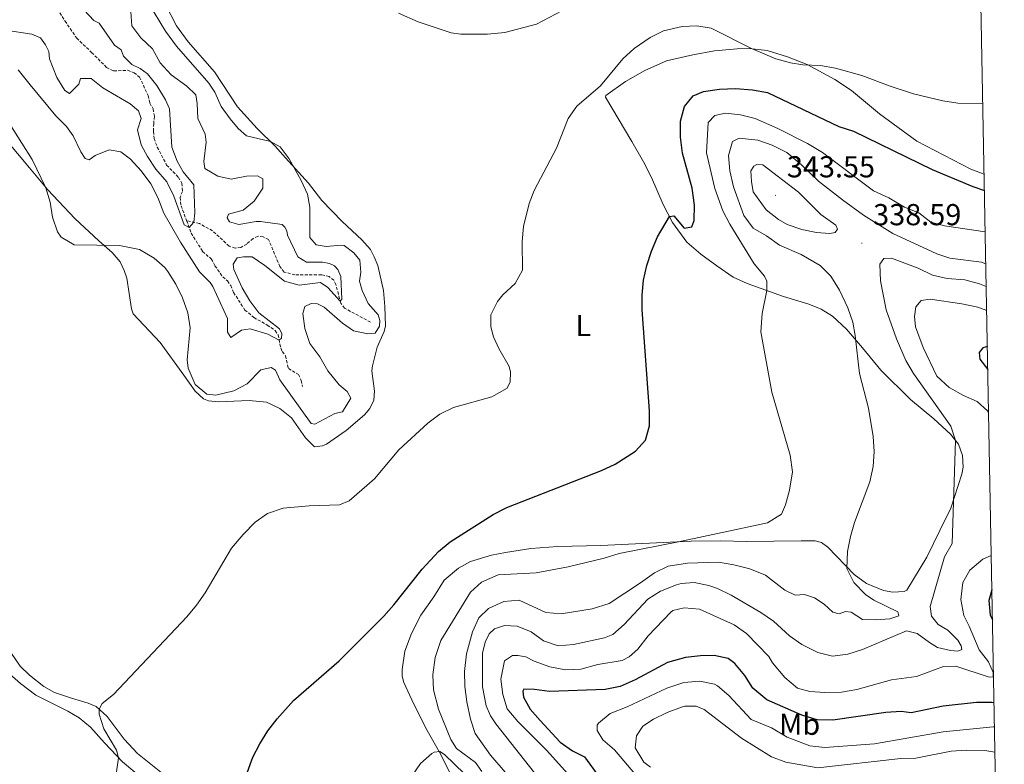
# Model space of a CAD drawing. Units: metres. Extents: x 628496 to 633006, y 4650557 to 4653608.
# Drawn here: x 632512 to 632838, y 4652047 to 4652293 of the extents above; entities that cross this region are included whole.
import ezdxf
from ezdxf.enums import TextEntityAlignment as Align

# ---------------------------------------------------------------- set-up
doc = ezdxf.new("R2010")
doc.units = ezdxf.units.M
doc.header["$MEASUREMENT"] = 0
doc.linetypes.add('TRAZOSX2', pattern=[1.5, 1, -0.5])
for name, color, linetype, lineweight in [('Carátula', 7, 'Continuous', 5), ('Level 11', 142, 'TRAZOSX2', 13), ('Level 36', 19, 'Continuous', 40), ('Level 37', 92, 'Continuous', 0), ('Level 4', 36, 'Continuous', 30), ('Level 41', 39, 'Continuous', 0), ('Level 5', 36, 'Continuous', 0), ('Level 61', 19, 'Continuous', 0), ('Level 7', 1, 'Continuous', 0)]:
    doc.layers.add(name, color=color, linetype=linetype, lineweight=lineweight)
doc.styles.add('Arial', font='ARIAL.TTF', dxfattribs={"height": 0.2})

# ---------------------------------------------------------------- blocks, each defined once
blk = doc.blocks.new('5PATER')
at = {"layer": 'Carátula', "linetype": 'Continuous', "lineweight": 5}
h = blk.add_hatch(color=250, dxfattribs=at)
edge = h.paths.add_edge_path()
edge.add_ellipse((0, 0), major_axis=(-1.33, -1.34), ratio=0.999422, start_angle=0, end_angle=360)

msp = doc.modelspace()

# ---------------------------------------------------------------- linework, layer by layer
at = {"layer": 'Level 11', "color": 142, "linetype": 'TRAZOSX2', "lineweight": 13}
for points in [[(632522.59, 4652300.44, 300.37), (632527.48, 4652292.6, 300.82), (632531.34, 4652286.98, 300.89), (632536.28, 4652282.23, 301), (632541.23, 4652277.31, 301.52), (632543.59, 4652276.11, 301.8), (632548.22, 4652276.35, 302.32), (632550.29, 4652275.55, 302.28), (632552.13, 4652274.12, 302.28), (632554.94, 4652268.01, 302.49), (632555.5, 4652265.51, 302.49), (632556.62, 4652263.59, 302.56), (632557.03, 4652261.13, 302.6), (632556.81, 4652258.74, 302.63), (632556.76, 4652256.13, 303.09), (632556.94, 4652253.82, 303.12), (632557.99, 4652250.92, 303.3), (632561.08, 4652245.02, 303.4), (632564.98, 4652240.96, 303.68), (632566.1, 4652239.01, 303.68), (632566.29, 4652236.31, 303.68), (632565.53, 4652234.31, 303.78), (632565.84, 4652231.6, 304.23), (632567.69, 4652226.65, 304.77)], [(632567.69, 4652226.65, 304.77), (632569.22, 4652222.54, 305.21), (632572.97, 4652216.5, 305.66), (632575.85, 4652214, 305.87), (632577.06, 4652211.71, 306.08), (632579.68, 4652208.05, 306.81), (632581.23, 4652206.72, 306.84), (632582.26, 4652205.23, 307.09), (632583.21, 4652202.92, 307.37), (632586.99, 4652197.12, 307.96), (632589.96, 4652194.64, 308.48), (632594.34, 4652192.16, 309.32), (632597.01, 4652190.32, 309.49), (632597.96, 4652188.87, 309.73), (632598.83, 4652184.59, 310.39), (632599.33, 4652183.38, 310.53), (632600.43, 4652181.96, 310.6), (632601.37, 4652177.81, 311.02), (632604.73, 4652175.79, 311.72), (632605.62, 4652173.85, 311.86), (632605.98, 4652171.9, 312.03)], [(632628.46, 4652193.12, 312.09), (632619.94, 4652197.72, 310.51), (632618.66, 4652199.38, 310.06), (632617.08, 4652205.5, 309.54), (632616.33, 4652206.95, 309.26), (632614.81, 4652208.19, 309.12), (632612.26, 4652208.78, 308.91), (632603.53, 4652208.7, 307.52), (632599.94, 4652209.68, 307.07), (632598.54, 4652211.48, 307.03), (632594.82, 4652220.38, 306.51), (632593, 4652221.36, 306.44), (632591.3, 4652221.54, 306.3), (632589.65, 4652220.73, 306.02), (632587.57, 4652218.92, 305.92), (632585.63, 4652217.83, 305.92), (632583.79, 4652217.61, 305.81), (632581.75, 4652218.24, 305.57), (632576.24, 4652223.33, 305.08), (632571.91, 4652225.7, 305.19), (632567.69, 4652226.65, 304.77)]]:
    msp.add_polyline3d(points, dxfattribs=at)
at = {"layer": 'Level 36', "color": 92, "linetype": 'Continuous', "lineweight": 0}
for points in [[(632625.64, 4652220.29, 316.69), (632619.14, 4652226.36, 316.2), (632612.46, 4652233.26, 315.75), (632607.96, 4652239.04, 315.37), (632600.38, 4652247.4, 314.81), (632597.02, 4652251.25, 314.81), (632591.05, 4652257.09, 315.54), (632584.52, 4652264.23, 315.64), (632576.91, 4652275.82, 316.03), (632568.15, 4652285.79, 316.44), (632564.38, 4652290.98, 316.69), (632560.73, 4652298.12, 316.83)], [(632637.79, 4652295.2, 316.87), (632644.32, 4652292.31, 318.05), (632655.14, 4652288.76, 318.33), (632658.42, 4652288.24, 318.33), (632667.24, 4652288.23, 318.89), (632672.91, 4652288.85, 319.1), (632683.43, 4652291.6, 319.13), (632691.83, 4652295.95, 318.61)], [(632831.45, 4652242.04, 323.31), (632827.03, 4652243.62, 323.28), (632809.2, 4652252.88, 322.34), (632796.83, 4652261.96, 321.29), (632787.59, 4652269.71, 320.95), (632782.12, 4652273.31, 320.42), (632772.9, 4652278.23, 320.01), (632766.38, 4652280.76, 319.73), (632759.67, 4652282.88, 319.59), (632753.71, 4652283.53, 320.11), (632749.74, 4652283.46, 320.08), (632742.32, 4652282.78, 319.97), (632735.08, 4652281.49, 320.15), (632726.35, 4652279.47, 320.28), (632719.28, 4652276.25, 320.72), (632712.81, 4652272.63, 320.44), (632706.39, 4652267.99, 320.23), (632706.2, 4652267.41, 320.23), (632714.9, 4652252.81, 321.41), (632718.79, 4652246.08, 322.49), (632721.47, 4652240.92, 323.54), (632725.26, 4652231.96, 324.37), (632728.37, 4652226.08, 325.31), (632733.08, 4652219.52, 326.14), (632737.74, 4652215.62, 326.77), (632743.04, 4652211.75, 327.4), (632748.4, 4652207.99, 328.58), (632753.13, 4652205.84, 329.1), (632765.14, 4652201.59, 330.77), (632773.49, 4652199.03, 332.2), (632777.53, 4652197.45, 333.38), (632781.28, 4652195.11, 334.22), (632785.95, 4652190.8, 334.25), (632791.19, 4652184.57, 335.37), (632797.3, 4652177.24, 336), (632807.07, 4652167.5, 337.49), (632814.86, 4652161.16, 338.67), (632820.31, 4652156.14, 339.61), (632822.97, 4652152.77, 340.24), (632824.35, 4652149.01, 340.45), (632824.52, 4652145.23, 340.34), (632824.11, 4652142.9, 340.28), (632820.39, 4652131.68, 339.93), (632816.81, 4652124.29, 339.58), (632812.48, 4652115.42, 338.67), (632805.91, 4652104.58, 338.08), (632805.01, 4652104.09, 338.08), (632801.25, 4652103.83, 337.63), (632798.16, 4652104.38, 336.93), (632792.6, 4652106.73, 336.38), (632788.48, 4652109.76, 335.72), (632779.79, 4652118.77, 333.24), (632777.62, 4652120.26, 332.48), (632775.54, 4652120.81, 331.89), (632770.92, 4652120.87, 331.37), (632752.88, 4652120.64, 331.12), (632744.34, 4652120.86, 330.77), (632734.61, 4652120.68, 330.22), (632704.68, 4652119.31, 328.65), (632690.43, 4652118.92, 327.54), (632681.51, 4652118.3, 326.7), (632673.16, 4652116.98, 325.83), (632668.5, 4652116.1, 325.66), (632661.57, 4652114.03, 325.45), (632657.59, 4652111.85, 325.45)], [(632499.22, 4652263.67, 316.65), (632515.72, 4652244.12, 315.36), (632521.74, 4652236.85, 314.96), (632530.76, 4652227.38, 314.5), (632538.65, 4652220.01, 314.78)], [(632538.65, 4652220.01, 314.78), (632543.02, 4652216.14, 315.41), (632545.69, 4652213.01, 315.69), (632547.07, 4652210.21, 315.69), (632547.91, 4652207.62, 315.69), (632549.44, 4652197.51, 316.45), (632549.99, 4652195.83, 316.45), (632558.96, 4652186.36, 316.97), (632566.8, 4652175.58, 316.07), (632570.5, 4652170.31, 315.93), (632573.23, 4652167.76, 315.69), (632574.92, 4652167.11, 315.65), (632578.18, 4652166.74, 315.69), (632588.35, 4652167.21, 316.7), (632594.11, 4652166.69, 316.87), (632598.54, 4652164.63, 317.15), (632602.36, 4652161.48, 317.36), (632606.98, 4652154.83, 317.39), (632609.96, 4652151.95, 317.39), (632612.66, 4652152.23, 317.4), (632613.92, 4652152.81, 317.45), (632620.43, 4652157.26, 317.8), (632626.5, 4652162.46, 317.98), (632628.31, 4652164.54, 317.98), (632629.6, 4652167.29, 318.08), (632629.83, 4652170.32, 318.08), (632628.9, 4652177.03, 317.98), (632629.15, 4652178.73, 317.8), (632630.66, 4652184.83, 317.49), (632633.07, 4652190.03, 316.55), (632633.52, 4652191.84, 316.55), (632633.28, 4652198.32, 317.25), (632632.81, 4652203.52, 317), (632630.89, 4652211.83, 316.69), (632629.76, 4652214.68, 316.62), (632628.45, 4652217.17, 316.72), (632625.64, 4652220.29, 316.69)], [(632657.59, 4652111.85, 325.45), (632652.88, 4652107.87, 325.41), (632649.42, 4652102.31, 325.76), (632645.12, 4652096.24, 325.9), (632642.09, 4652090.2, 326.18), (632639.9, 4652084.43, 326.53), (632638.97, 4652078.37, 327.22), (632639.02, 4652076.17, 327.26), (632639.51, 4652074.08, 327.43), (632642.88, 4652066.83, 327.92), (632647.24, 4652058.13, 328.93), (632651.78, 4652050.25, 330.32), (632655.56, 4652042.69, 331.37)], [(632570.18, 4652035.63, 323.26), (632551.47, 4652050.59, 321.83), (632547.09, 4652055.28, 321.38), (632541.44, 4652062.84, 320.54), (632537.82, 4652066.15, 319.81), (632535.15, 4652067.22, 319.43), (632529.59, 4652068.82, 319.29), (632524, 4652070.67, 318.63), (632520.48, 4652072.67, 318.35), (632515.68, 4652076.44, 317.58), (632512.66, 4652079.43, 317.1), (632506.72, 4652088.15, 315.99)], [(632506.56, 4652079.06, 315.72), (632512.75, 4652073.72, 316.52), (632517.85, 4652069.8, 317.25), (632528.37, 4652064.58, 317.98), (632532.16, 4652062.39, 318.37), (632535.89, 4652059.26, 318.85), (632540.48, 4652054.13, 319.27), (632546.44, 4652047.78, 320.21), (632550.54, 4652044.44, 320.35)]]:
    msp.add_polyline3d(points, dxfattribs=at)
at = {"layer": 'Level 4', "color": 36, "linetype": 'Continuous', "lineweight": 30}
for points in [[(632734.73, 4652224.56, 325), (632735.5, 4652226.72, 325), (632735.62, 4652231.72, 325), (632734.88, 4652237.37, 325), (632731.73, 4652248.91, 325), (632731, 4652254.28, 325), (632731.03, 4652259.55, 325), (632732.33, 4652264.37, 325), (632735.19, 4652267.88, 325), (632738.65, 4652269.35, 325), (632743.88, 4652270.14, 325), (632749.26, 4652270.29, 325), (632754.86, 4652269.85, 325), (632759.8, 4652269.03, 325), (632783.43, 4652257.79, 325), (632788.21, 4652256.19, 325), (632814.26, 4652243.58, 325), (632827.72, 4652237.92, 325), (632831.55, 4652236.57, 325)], [(632584.07, 4652034.1, 325), (632589.61, 4652049.3, 325), (632591.92, 4652053.75, 325), (632594.6, 4652058.02, 325), (632597.62, 4652062.07, 325), (632603.03, 4652068.1, 325), (632618.16, 4652081.18, 325), (632632.93, 4652095.99, 325), (632636.24, 4652099.72, 325), (632645.58, 4652111.46, 325), (632650.99, 4652117.36, 325), (632654.84, 4652120.55, 325), (632669.11, 4652129.59, 325), (632673.55, 4652131.89, 325), (632704.86, 4652144.07, 325), (632709.37, 4652146.23, 325), (632716.13, 4652150.45, 325), (632719.48, 4652154.15, 325), (632720.79, 4652158.83, 325), (632720.73, 4652163.83, 325), (632718.37, 4652197.13, 325), (632718.35, 4652202.08, 325), (632718.84, 4652206.98, 325), (632719.85, 4652211.81, 325), (632721.39, 4652216.59, 325), (632723.46, 4652221.32, 325), (632727.36, 4652227.99, 325), (632728.87, 4652228.21, 325), (632732.21, 4652224.22, 325), (632734.73, 4652224.56, 325)], [(632832.52, 4652185.04, 350), (632831.06, 4652184.59, 350), (632829.76, 4652183.05, 350), (632829.99, 4652180.87, 350), (632832.66, 4652177.41, 350)], [(632834.03, 4652104.71, 350), (632834, 4652104.68, 350), (632833.05, 4652101.09, 350), (632833.43, 4652096.24, 350), (632834.21, 4652094.76, 350)], [(632834.73, 4652067.33, 350), (632833.98, 4652067.47, 350), (632828.98, 4652067.47, 350), (632817.94, 4652066.21, 350), (632807.36, 4652063.98, 350), (632803.97, 4652064.4, 350), (632798.97, 4652064.13, 350), (632781.46, 4652061.53, 350), (632776.27, 4652061.64, 350), (632771.2, 4652063.22, 350), (632759.54, 4652068.27, 350), (632755, 4652072.13, 350), (632752.35, 4652076.37, 350), (632749.02, 4652080.33, 350), (632746.81, 4652081.93, 350), (632742.2, 4652082.9, 350), (632737.66, 4652082.8, 350), (632732.69, 4652082.26, 350), (632726.77, 4652080.65, 350), (632716.09, 4652074.88, 350), (632711.05, 4652072.76, 350), (632706.16, 4652071.71, 350), (632687.73, 4652071.01, 350), (632682.69, 4652071.69, 350), (632679.17, 4652071.79, 350), (632678.87, 4652071.16, 350), (632679.1, 4652069.16, 350), (632681.32, 4652065.24, 350), (632684.57, 4652061.44, 350), (632691.28, 4652054.36, 350), (632695.31, 4652051.47, 350), (632699.32, 4652049.51, 350), (632704.28, 4652042.67, 350)]]:
    msp.add_polyline3d(points, dxfattribs=at)
at = {"layer": 'Level 5', "color": 36, "linetype": 'Continuous', "lineweight": 0}
for points in [[(632551.34, 4652304.76, 315), (632560.68, 4652289.25, 315), (632564.35, 4652284.35, 315), (632575.07, 4652272.04, 315), (632577.02, 4652269.16, 315), (632579.16, 4652264.39, 315), (632582.04, 4652260.33, 315), (632584.77, 4652257.14, 315), (632587.5, 4652254.7, 315), (632595.42, 4652252.81, 315)], [(632533.78, 4652296.26, 305), (632536.96, 4652292.83, 305), (632538.76, 4652291.95, 305), (632543.81, 4652284.68, 305), (632546.05, 4652283.05, 305)], [(632593.54, 4652211.88, 310), (632600.1, 4652206.68, 310), (632604.94, 4652205.38, 310), (632611.94, 4652206.23, 310), (632614.37, 4652204.53, 310), (632618.49, 4652200.03, 310), (632618.98, 4652200.73, 310), (632618.64, 4652208.22, 310), (632617.66, 4652210.47, 310), (632616.61, 4652211.76, 310), (632614.99, 4652212.51, 310), (632612.59, 4652212.98, 310), (632607.3, 4652212.97, 310), (632604.46, 4652214.67, 310), (632601, 4652221.88, 310), (632600.83, 4652223.34, 310), (632600.18, 4652224.5, 310), (632599.27, 4652225.34, 310), (632592.17, 4652226.39, 310), (632590.64, 4652226.37, 310), (632584.98, 4652225.36, 310), (632581.89, 4652226.27, 310), (632581.11, 4652227.54, 310), (632581.53, 4652228.84, 310), (632586.44, 4652230.17, 310), (632590.02, 4652233.1, 310), (632592.89, 4652237.37, 310), (632592.91, 4652240.52, 310), (632591.18, 4652241.48, 310), (632587.49, 4652241.38, 310), (632582.4, 4652240.34, 310), (632578.02, 4652241.33, 310), (632573.73, 4652243.89, 310), (632573.41, 4652246.22, 310), (632574.21, 4652252.62, 310), (632573.78, 4652255.2, 310), (632571.42, 4652260.44, 310), (632571.2, 4652265.33, 310), (632570.69, 4652268.21, 310), (632567.81, 4652271.09, 310), (632562.58, 4652274.8, 310), (632558.99, 4652278.8, 310), (632556.38, 4652283.48, 310), (632552.54, 4652287.02, 310), (632549.52, 4652291.02, 310), (632549.14, 4652297.19, 310)], [(632546.05, 4652283.05, 305), (632546.81, 4652281.04, 305), (632549.55, 4652278.28, 305), (632552.36, 4652276.96, 305), (632554.75, 4652275.22, 305), (632557.86, 4652271.29, 305), (632560.68, 4652266.59, 305), (632562.06, 4652263.63, 305), (632562.81, 4652250.95, 305), (632564.53, 4652246.28, 305), (632566.59, 4652242.76, 305), (632570.04, 4652238.46, 305), (632570.42, 4652229.27, 305), (632570.08, 4652226.12, 305), (632568.52, 4652224.44, 305), (632566.92, 4652225.32, 305), (632563.46, 4652234.71, 305), (632561.17, 4652239.44, 305), (632557.48, 4652243.68, 305), (632554.74, 4652247.8, 305), (632552.63, 4652251.73, 305), (632551.44, 4652256.62, 305), (632552.62, 4652260.43, 305), (632551.74, 4652262.94, 305), (632549.01, 4652265.3, 305), (632540.02, 4652270.52, 305), (632536.07, 4652273.64, 305), (632532.61, 4652273.64, 305), (632532.04, 4652271.77, 305), (632528.94, 4652268.71, 305), (632527.42, 4652269.64, 305), (632524.78, 4652273.92, 305), (632522.3, 4652280.18, 305), (632522.07, 4652282.6, 305), (632521.06, 4652284.79, 305), (632519.37, 4652287.03, 305), (632516.53, 4652288.32, 305), (632507.82, 4652289.62, 305)], [(632544.5, 4652044.46, 320), (632545.12, 4652049.18, 320), (632544.46, 4652051.66, 320), (632540.31, 4652058.7, 320), (632538.8, 4652063.57, 320), (632538.78, 4652065.27, 320), (632539.76, 4652067.12, 320), (632543.52, 4652070.1, 320), (632567.74, 4652095.76, 320), (632570.94, 4652099.61, 320), (632573.8, 4652103.71, 320), (632582.57, 4652118.4, 320), (632586.35, 4652122.98, 320), (632590.36, 4652126.99, 320), (632594.43, 4652129.89, 320), (632599.67, 4652131.59, 320), (632608.18, 4652132.44, 320), (632618.29, 4652132.78, 320), (632621.4, 4652134.1, 320), (632629.87, 4652141.37, 320), (632637.85, 4652150.93, 320), (632647.46, 4652159.7, 320), (632651.41, 4652162.75, 320), (632655.98, 4652164.92, 320), (632668.58, 4652168.44, 320), (632673.68, 4652171.33, 320), (632674.71, 4652173.38, 320), (632674.78, 4652176.59, 320), (632674.35, 4652178.51, 320), (632670.94, 4652184.42, 320), (632669.17, 4652188.27, 320), (632668.32, 4652191.53, 320), (632668.3, 4652195.48, 320), (632670.49, 4652199.96, 320), (632672.22, 4652202.16, 320), (632676.38, 4652205.86, 320), (632678.73, 4652210.29, 320), (632678.63, 4652219.77, 320), (632679.15, 4652224.74, 320), (632680.95, 4652232.32, 320), (632682.64, 4652236.58, 320), (632690.03, 4652250.57, 320), (632693.84, 4652260.39, 320), (632696.75, 4652264.46, 320), (632704.55, 4652271.21, 320), (632712.01, 4652280.15, 320), (632715.69, 4652283.53, 320), (632720.95, 4652287.19, 320), (632725.43, 4652289.35, 320), (632731.62, 4652290.83, 320), (632736.4, 4652291.06, 320), (632741.12, 4652290.31, 320), (632754.53, 4652283.58, 320), (632762.58, 4652280.11, 320), (632767.43, 4652278.81, 320), (632771.47, 4652278.2, 320), (632777.35, 4652277.97, 320), (632782.26, 4652277.03, 320), (632791.04, 4652274.64, 320), (632800.38, 4652271.08, 320), (632808.11, 4652268.59, 320), (632817.84, 4652266.2, 320), (632822.78, 4652265.51, 320), (632831.02, 4652265.25, 320)], [(632511.93, 4652276.45, 310), (632516, 4652271.59, 310), (632524.42, 4652261.34, 310), (632527.96, 4652257.78, 310), (632530.13, 4652254.66, 310), (632532.67, 4652249.37, 310), (632534.11, 4652247.16, 310), (632535.47, 4652246.79, 310), (632537.44, 4652248.23, 310), (632542.11, 4652250.02, 310), (632545.97, 4652249.38, 310), (632549.12, 4652246.92, 310), (632552.67, 4652243.07, 310), (632555.83, 4652238.87, 310), (632558.17, 4652234.29, 310), (632560.11, 4652229.09, 310), (632565.67, 4652219.52, 310), (632571.91, 4652209.78, 310), (632575.51, 4652206.24, 310), (632576.4, 4652204.92, 310), (632581.16, 4652194.34, 310), (632581.23, 4652189.81, 310), (632582.34, 4652188.05, 310), (632585.88, 4652190.45, 310), (632588.76, 4652190.9, 310), (632594.58, 4652189.11, 310), (632598.32, 4652187.11, 310), (632599.06, 4652187.77, 310), (632599.21, 4652189.25, 310), (632598.44, 4652190.94, 310), (632591.6, 4652196.15, 310), (632588.64, 4652200.13, 310), (632586.03, 4652204.41, 310), (632583.33, 4652210.56, 310), (632583.11, 4652212.29, 310), (632584.42, 4652214.35, 310), (632586.52, 4652214.72, 310), (632589.33, 4652214.67, 310), (632593.54, 4652211.88, 310)], [(632595.42, 4652252.81, 315), (632598.58, 4652251.1, 315), (632601.61, 4652247.11, 315), (632605.56, 4652239.96, 315), (632607.71, 4652235.38, 315), (632608.47, 4652231.09, 315), (632608.41, 4652221.14, 315), (632610.53, 4652218.62, 315), (632613.82, 4652218.16, 315), (632618.82, 4652218.57, 315), (632619.84, 4652218.4, 315), (632623.03, 4652216.01, 315), (632624.94, 4652213.63, 315), (632625.35, 4652209.68, 315), (632624.92, 4652206.68, 315), (632625.7, 4652203.56, 315), (632627.75, 4652199.33, 315), (632631.04, 4652195.56, 315), (632631.55, 4652193.71, 315), (632631.52, 4652191.78, 315), (632630.04, 4652189.5, 315), (632627.58, 4652189.2, 315), (632622.89, 4652190.24, 315), (632619.24, 4652192.79, 315), (632613.13, 4652198.08, 315), (632610.97, 4652199.13, 315), (632608.9, 4652199.26, 315), (632606.82, 4652198.26, 315), (632606.12, 4652195.96, 315), (632606.83, 4652191.06, 315), (632608.4, 4652186.1, 315), (632611.78, 4652181.65, 315), (632614.42, 4652177, 315), (632618.16, 4652172.38, 315), (632620.74, 4652170.15, 315), (632621.99, 4652168.04, 315), (632619.24, 4652163.42, 315), (632616.72, 4652162.97, 315), (632610.06, 4652159.44, 315), (632608.92, 4652159.59, 315), (632598.55, 4652174.05, 315), (632597.12, 4652177.26, 315), (632595.61, 4652178.12, 315), (632592.27, 4652177.36, 315), (632587.67, 4652172.77, 315), (632583.3, 4652170.37, 315), (632577.38, 4652168.98, 315), (632574.38, 4652169.34, 315), (632570.5, 4652172.48, 315), (632568.15, 4652177.96, 315), (632567.92, 4652180.67, 315), (632568.86, 4652191.21, 315), (632568.13, 4652196.16, 315), (632566.29, 4652201.14, 315), (632564.08, 4652205.62, 315), (632561.44, 4652209.86, 315), (632560.44, 4652211.2, 315), (632556.98, 4652214.29, 315), (632552.14, 4652217.07, 315), (632545.44, 4652218.39, 315), (632530.54, 4652218.61, 315), (632526.23, 4652221.16, 315), (632525.02, 4652222.98, 315), (632523.38, 4652227.8, 315), (632522.51, 4652232.73, 315), (632521.14, 4652237.47, 315), (632516.66, 4652246.85, 315), (632503.62, 4652267.23, 315)], [(632665.31, 4652044.61, 330), (632663.21, 4652047.63, 330), (632656.98, 4652052.26, 330), (632655.06, 4652055.18, 330), (632650.98, 4652065.2, 330), (632649.35, 4652071.56, 330), (632649.14, 4652076.56, 330), (632649.84, 4652082.28, 330), (632651.75, 4652087.86, 330), (632661.53, 4652103.84, 330), (632665.25, 4652107.15, 330), (632670.74, 4652109.6, 330), (632683.25, 4652110.27, 330), (632693.9, 4652112.28, 330), (632705.77, 4652115.09, 330), (632710.76, 4652116.62, 330), (632730.39, 4652120.46, 330), (632759.8, 4652126.74, 330), (632764.4, 4652129.63, 330), (632765.76, 4652132.72, 330), (632767.08, 4652137.54, 330), (632768.08, 4652143.64, 330), (632767.35, 4652149.12, 330), (632761.26, 4652169.99, 330), (632757.55, 4652189.95, 330), (632758.02, 4652196, 330), (632759.61, 4652203.55, 330), (632759.58, 4652206.63, 330), (632758.85, 4652208.26, 330), (632755.34, 4652212.34, 330), (632747.33, 4652225.45, 330), (632745, 4652229.87, 330), (632742.35, 4652237.3, 330), (632739.64, 4652249.02, 330), (632740.2, 4652259.08, 330), (632742.43, 4652261.45, 330), (632745.94, 4652262.2, 330), (632750.87, 4652261.65, 330), (632755.77, 4652260.37, 330), (632763.2, 4652257.13, 330), (632773.08, 4652252.12, 330), (632778.01, 4652249.18, 330), (632794.82, 4652236.48, 330), (632799.93, 4652234.14, 330), (632805.1, 4652231.15, 330), (632809.81, 4652229.19, 330), (632813.81, 4652226.17, 330), (632818.32, 4652224.99, 330), (632831.81, 4652222.98, 330)], [(632701.85, 4652098.37, 335), (632707.44, 4652100.16, 335), (632717.84, 4652106.92, 335), (632722.46, 4652110.3, 335), (632727, 4652112.42, 335), (632733.34, 4652113.46, 335), (632743.64, 4652113.81, 335), (632748.7, 4652112.96, 335), (632754.01, 4652111.56, 335), (632759.13, 4652109.46, 335), (632765.58, 4652104.52, 335), (632768.9, 4652102.92, 335), (632772, 4652103.06, 335), (632775.37, 4652102.06, 335), (632778.56, 4652099.92, 335), (632781.36, 4652097.31, 335), (632783.54, 4652096.72, 335), (632785.6, 4652097.48, 335), (632787.49, 4652097.3, 335), (632791.18, 4652094.89, 335), (632795.74, 4652094.71, 335), (632800.26, 4652095.09, 335), (632803.2, 4652096.05, 335), (632802.92, 4652097.43, 335), (632795, 4652101.21, 335), (632792.24, 4652103.08, 335), (632788.34, 4652107.13, 335), (632786.06, 4652111.65, 335), (632786.22, 4652117.27, 335), (632787.22, 4652122.24, 335), (632788.62, 4652126.9, 335), (632793.7, 4652140.34, 335), (632794.77, 4652145.39, 335), (632795.12, 4652150.38, 335), (632794.72, 4652155.36, 335), (632793.16, 4652164.71, 335), (632790.2, 4652176.12, 335), (632788.83, 4652188.68, 335), (632787.99, 4652193.16, 335), (632786.36, 4652197.88, 335), (632783.63, 4652203.65, 335), (632780.75, 4652208.36, 335), (632777.2, 4652211.88, 335), (632770.96, 4652215.52, 335), (632763.73, 4652218.57, 335), (632759.42, 4652221.65, 335), (632755.1, 4652224.16, 335), (632752.03, 4652228.31, 335), (632748.61, 4652237.88, 335), (632747.36, 4652243.16, 335), (632746.88, 4652248.14, 335), (632748.28, 4652252.77, 335), (632750.43, 4652253.92, 335), (632756.62, 4652253.24, 335), (632761.32, 4652251.55, 335), (632766.24, 4652249.15, 335), (632771.02, 4652245.12, 335), (632776.7, 4652239.68, 335), (632784.56, 4652233.5, 335), (632791.59, 4652228.52, 335), (632801.29, 4652222.4, 335), (632815.81, 4652215.66, 335), (632820.08, 4652214.26, 335), (632830.59, 4652212.96, 335), (632832.01, 4652212.36, 335)], [(632754.46, 4652239.55, 340), (632754.27, 4652243.07, 340), (632755.3, 4652244.66, 340), (632756.29, 4652245.26, 340), (632758.22, 4652245.09, 340), (632770.11, 4652236.12, 340), (632777.48, 4652228.69, 340), (632782.37, 4652225.16, 340), (632782.96, 4652223.89, 340), (632782.21, 4652222.73, 340), (632780.47, 4652222.41, 340), (632776, 4652222.7, 340), (632771.11, 4652223.72, 340), (632766.28, 4652225.34, 340), (632763.4, 4652226.99, 340), (632759.33, 4652230.25, 340), (632755.1, 4652236.18, 340), (632754.46, 4652239.55, 340)], [(632809.31, 4652090.24, 340), (632813.37, 4652087.23, 340), (632816.04, 4652085.65, 340), (632820.34, 4652084.61, 340), (632822.77, 4652084.34, 340), (632824.04, 4652084.94, 340), (632823.87, 4652086.18, 340), (632822.76, 4652088.01, 340), (632819.45, 4652091.29, 340), (632816.2, 4652093.18, 340), (632814.07, 4652095.91, 340), (632813.64, 4652099.15, 340), (632818.37, 4652115.58, 340), (632820.85, 4652119.95, 340), (632821.97, 4652154.04, 340), (632820.47, 4652158.79, 340), (632808.08, 4652176.15, 340), (632805.58, 4652180.48, 340), (632802.51, 4652187.62, 340), (632799.05, 4652197.23, 340), (632797.13, 4652206.78, 340), (632797.01, 4652212.23, 340), (632798.25, 4652214.14, 340), (632800.85, 4652214.24, 340), (632809.62, 4652210.9, 340), (632814.38, 4652208.66, 340), (632819.26, 4652207.59, 340), (632825.11, 4652207.11, 340), (632829.92, 4652205.78, 340), (632832.15, 4652204.9, 340)], [(632832.93, 4652162.98, 345), (632832.51, 4652163.82, 345), (632829.1, 4652166.9, 345), (632824.64, 4652168.86, 345), (632819.9, 4652171.47, 345), (632815.86, 4652175.21, 345), (632811.28, 4652184.7, 345), (632808.76, 4652191.54, 345), (632808.42, 4652195.01, 345), (632808.84, 4652198.18, 345), (632810.62, 4652200.32, 345), (632813.55, 4652200.74, 345), (632824.07, 4652199.22, 345), (632829.33, 4652198.04, 345), (632832.3, 4652196.98, 345)], [(632694.61, 4652042.9, 345), (632686.8, 4652051.55, 345), (632677.27, 4652061.19, 345), (632673.75, 4652065.34, 345), (632672.23, 4652070.11, 345), (632671.58, 4652075.13, 345), (632672.86, 4652081.19, 345), (632675.45, 4652082.94, 345), (632677.19, 4652082.98, 345), (632679.83, 4652082.5, 345), (632682.58, 4652081.09, 345), (632687.79, 4652079.16, 345), (632693.02, 4652078.2, 345), (632698.02, 4652078.48, 345), (632703.71, 4652079.99, 345), (632711.76, 4652081.25, 345), (632714.09, 4652082.55, 345), (632716.89, 4652085.06, 345), (632720.31, 4652089.5, 345), (632727.78, 4652097.25, 345), (632728.55, 4652097.79, 345), (632732.27, 4652098.68, 345), (632737.26, 4652098.22, 345), (632748.75, 4652093.07, 345), (632752.86, 4652090.23, 345), (632760.29, 4652082.64, 345), (632761.5, 4652080.57, 345), (632765.49, 4652075.71, 345), (632769.75, 4652072.2, 345), (632773.79, 4652071.04, 345), (632778.78, 4652070.68, 345), (632784.32, 4652070.86, 345), (632789.37, 4652071.74, 345), (632800.84, 4652074.89, 345), (632809.1, 4652076.01, 345), (632817.99, 4652079.33, 345), (632822.13, 4652079.42, 345), (632833.08, 4652075.78, 345), (632834.42, 4652075.86, 345), (632834.47, 4652077.29, 345), (632832.92, 4652080.86, 345), (632829.8, 4652084.78, 345), (632826.51, 4652092.7, 345), (632824.74, 4652096.14, 345), (632823.78, 4652101.47, 345), (632824.45, 4652107.1, 345), (632826.77, 4652111.11, 345), (632830.97, 4652114.82, 345), (632833.82, 4652115.97, 345)], [(632682.74, 4652044.19, 340), (632669.98, 4652060.42, 340), (632668.18, 4652063.05, 340), (632666.75, 4652066.3, 340), (632665.54, 4652072.62, 340), (632665.51, 4652083.7, 340), (632666.46, 4652087.4, 340), (632667.79, 4652090.1, 340), (632669.54, 4652091.74, 340), (632672.83, 4652092.88, 340), (632677, 4652092.69, 340), (632681.61, 4652090.73, 340), (632685.74, 4652087.82, 340), (632690.62, 4652086.15, 340), (632695.61, 4652086.56, 340), (632705.89, 4652088.84, 340), (632708.61, 4652089.94, 340), (632712.4, 4652093.22, 340), (632720.19, 4652101.6, 340), (632724.46, 4652104.18, 340), (632729.76, 4652106.34, 340), (632731.23, 4652106.76, 340), (632735.5, 4652107.04, 340), (632740.39, 4652106.06, 340), (632743.32, 4652105.04, 340), (632747.83, 4652102.88, 340), (632757.63, 4652097.14, 340), (632761.76, 4652094.32, 340), (632767.05, 4652089.45, 340), (632771.13, 4652086.56, 340), (632776.4, 4652083.95, 340), (632781.26, 4652082.72, 340), (632786.38, 4652083.38, 340), (632791.17, 4652084.89, 340), (632805.83, 4652091.06, 340), (632809.31, 4652090.24, 340)], [(632675.95, 4652041.08, 335), (632668.23, 4652050.06, 335), (632663.08, 4652057.15, 335), (632661.61, 4652061.93, 335), (632660.42, 4652067.61, 335), (632659.74, 4652072.66, 335), (632659.63, 4652077.66, 335), (632660.28, 4652083.5, 335), (632662.26, 4652090.82, 335), (632664.28, 4652095.39, 335), (632667.58, 4652098.49, 335), (632672.56, 4652100.85, 335), (632677.62, 4652101.24, 335), (632686.54, 4652097.17, 335), (632691.52, 4652096.74, 335), (632701.85, 4652098.37, 335)], [(632716.56, 4652043.1, 355), (632709.2, 4652051.83, 355), (632705.38, 4652055.06, 355), (632703.48, 4652058.18, 355), (632703.44, 4652059.88, 355), (632703.9, 4652060.58, 355), (632707.77, 4652063.76, 355), (632713.42, 4652065.98, 355), (632726.55, 4652072.12, 355), (632732.18, 4652074.05, 355), (632737.39, 4652074.44, 355), (632742.31, 4652073.53, 355), (632743.27, 4652072.98, 355), (632747.03, 4652069.75, 355), (632754.42, 4652061.76, 355), (632761.12, 4652059.02, 355), (632766.27, 4652055.97, 355), (632773.81, 4652053.11, 355), (632778.73, 4652052.59, 355), (632795.15, 4652053.71, 355), (632817.92, 4652057.69, 355), (632834.4, 4652059.4, 355), (632834.88, 4652059.35, 355)], [(632721.07, 4652046.1, 360), (632718.93, 4652047.66, 360), (632716.01, 4652052.48, 360), (632716.49, 4652056.37, 360), (632718.6, 4652059.63, 360), (632722.11, 4652061.95, 360), (632726.66, 4652064.13, 360), (632731.32, 4652065.86, 360), (632732.5, 4652066.21, 360), (632736.17, 4652066.26, 360), (632738.86, 4652065.14, 360), (632751.23, 4652055.65, 360), (632761.14, 4652049.41, 360), (632765.85, 4652047.74, 360), (632776.42, 4652045.79, 360), (632803.85, 4652048.9, 360), (632808.85, 4652049.05, 360), (632820.52, 4652051.37, 360), (632825.51, 4652051.64, 360), (632831.64, 4652051.53, 360), (632835.04, 4652050.98, 360)], [(632642.41, 4652043.46, 330), (632645, 4652047.29, 330), (632648.8, 4652050.52, 330), (632649.56, 4652050.96, 330), (632651.4, 4652051.21, 330), (632652.99, 4652050.25, 330), (632659.55, 4652043.8, 330)]]:
    msp.add_polyline3d(points, dxfattribs=at)
at = {"layer": 'Level 61', "color": 19, "linetype": 'Continuous', "lineweight": 0}
msp.add_lwpolyline([(629403.21, 4650966.5), (629360.97, 4653279.56), (632810.79, 4653343.26), (632854.19, 4651030.23), (629403.21, 4650966.5)], close=True, dxfattribs=at)

# ---------------------------------------------------------------- block references
at = {"layer": 'Level 7', "color": 19, "linetype": 'Continuous', "lineweight": 0, "xscale": 0.09999983015004542, "yscale": 0.09999983015004542}
for p in [(632762.47, 4652235.02, 343.55), (632791, 4652219.2, 338.6)]:
    msp.add_blockref('5PATER', p, dxfattribs=at)

# ---------------------------------------------------------------- texts
at = {"layer": 'Level 37', "color": 92, "linetype": 'Continuous', "lineweight": 0, "style": 'Arial'}
for s, p in [('L', (632698.91, 4652191.99, 322.82)), ('Mb', (632770.41, 4652060.24, 352.04))]:
    msp.add_text(s, height=7, dxfattribs=at).set_placement(p, align=Align.MIDDLE_CENTER)
at = {"layer": 'Level 41', "color": 19, "linetype": 'Continuous', "lineweight": 0, "style": 'Arial'}
for s, p in [('343.55', (632766.22, 4652238.77, 343.55)), ('338.59', (632794.75, 4652222.95, 338.6))]:
    msp.add_text(s, height=7, dxfattribs=at).set_placement(p, align=Align.BOTTOM_LEFT)

doc.saveas('drawing.dxf')
